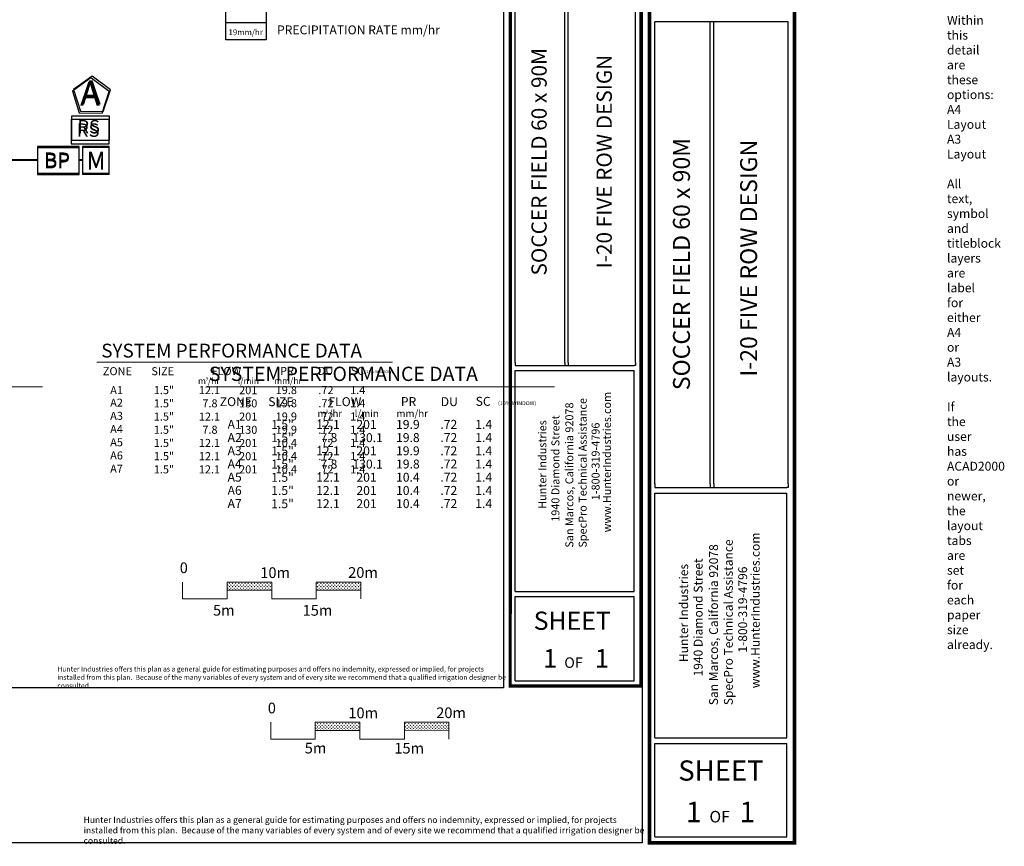
# Model space of a CAD drawing. Units: millimetres. Extents: x -70296 to 174560, y -100287 to 68132.
# Drawn here: x 64095 to 174560, y -100287 to -7582 of the extents above; entities that cross this region are included whole.
import ezdxf
from ezdxf.enums import TextEntityAlignment as Align

# ---------------------------------------------------------------- set-up
doc = ezdxf.new("R2010")
doc.units = ezdxf.units.MM
doc.header["$LTSCALE"] = 20000
doc.linetypes.add('DASHED2', pattern=[0.375, 0.25, -0.125])
for name, color, linetype, lineweight in [('H-Mainline', 160, 'DASHED2', 40), ('H-Scale A3', 241, 'Continuous', 15), ('H-Scale A4', 243, 'Continuous', 15), ('H-Text A3', 241, 'Continuous', 15), ('H-Text A4', 243, 'Continuous', 15)]:
    doc.layers.add(name, color=color, linetype=linetype, lineweight=lineweight)
for name, color, linetype in [('H-Symbols A3', 140, 'Continuous'), ('H-Symbols A4', 141, 'Continuous'), ('H-TTBLK A3', 1, 'Continuous'), ('H-TTBLK A4', 1, 'Continuous')]:
    doc.layers.add(name, color=color, linetype=linetype)
doc.layers.add('H-Viewport NPlot', color=30, linetype='Continuous', lineweight=0, plot=False)
doc.styles.add('Hunter ISF', font='ARIAL.TTF')
pattern_1 = [(90, (-88648.12, -78247.28), (-176.7767, 176.7767), [46.875, -306.6784]), (45, (-88648.12, -78247.28), (-176.7767, 176.7767), [46.875, -203.125]), (135, (-88648.12, -78247.28), (-176.7767, -176.7767), [46.875, -203.125])]
pattern_2 = [(90, (-98528.44, -62515.75), (-176.7767, 176.7767), [46.875, -306.6784]), (45, (-98528.44, -62515.75), (-176.7767, 176.7767), [46.875, -203.125]), (135, (-98528.44, -62515.75), (-176.7767, -176.7767), [46.875, -203.125])]

msp = doc.modelspace()

# ---------------------------------------------------------------- hatches: boundary and pattern name
at = {"layer": 'H-Scale A3'}
h = msp.add_hatch(dxfattribs=at)
h.set_pattern_fill('GRASS', color=256, scale=250, style=0)
h.set_pattern_definition(pattern_2)
h.paths.add_polyline_path([(92372.51, -71567.57), (92372.51, -70649.81), (87372.51, -70649.81), (87372.51, -71578.94)])
h = msp.add_hatch(dxfattribs=at)
h.set_pattern_fill('GRASS', color=256, scale=250, style=0)
h.set_pattern_definition(pattern_2)
h.paths.add_polyline_path([(102372.51, -71544.83), (102372.51, -70649.81), (97372.51, -70649.81), (97372.51, -71556.2)])
at = {"layer": 'H-Scale A4'}
h = msp.add_hatch(dxfattribs=at)
h.set_pattern_fill('GRASS', color=256, scale=250, style=0)
h.set_pattern_definition(pattern_1)
h.paths.add_polyline_path([(102252.83, -87299.09), (102252.83, -86381.34), (97252.83, -86381.34), (97252.83, -87310.46)])
h = msp.add_hatch(dxfattribs=at)
h.set_pattern_fill('GRASS', color=256, scale=250, style=0)
h.set_pattern_definition(pattern_1)
h.paths.add_polyline_path([(112252.83, -87276.35), (112252.83, -86381.34), (107252.83, -86381.34), (107252.83, -87287.72)])

# ---------------------------------------------------------------- linework, layer by layer
at = {"layer": 'H-Mainline'}
for points in [[(66073.92, -23319.63), (53999.96, -23322.43)], [(71132.39, -23318.46), (70770.98, -23318.54)]]:
    msp.add_lwpolyline(points, dxfattribs=at)
at = {"layer": 'H-Scale A3'}
for points in [[(82372.51, -72534.83), (82372.51, -70649.81)], [(87372.51, -70649.81), (92372.51, -70649.81)], [(87372.51, -72534.83), (87372.51, -70649.81)], [(92372.51, -72534.83), (92372.51, -70649.81)], [(97372.51, -70649.81), (102372.51, -70649.81)], [(97372.51, -72534.83), (97372.51, -70649.81)], [(102372.51, -72534.83), (102372.51, -70649.81)], [(87372.53, -71578.94), (92372.42, -71567.57)], [(97372.51, -71556.2), (102372.51, -71544.83)], [(82372.51, -72534.83), (87372.51, -72534.83)], [(92372.51, -72534.83), (97372.51, -72534.83)]]:
    msp.add_lwpolyline(points, dxfattribs=at)
at = {"layer": 'H-Scale A4'}
for points in [[(92252.83, -88266.35), (92252.83, -86381.34)], [(97252.83, -86381.34), (102252.83, -86381.34)], [(97252.83, -88266.35), (97252.83, -86381.34)], [(102252.83, -88266.35), (102252.83, -86381.34)], [(107252.83, -86381.34), (112252.83, -86381.34)], [(107252.83, -88266.35), (107252.83, -86381.34)], [(112252.83, -88266.35), (112252.83, -86381.34)], [(92252.83, -88266.35), (97252.83, -88266.35)], [(97252.85, -87310.46), (102252.74, -87299.09)], [(102252.83, -88266.35), (107252.83, -88266.35)], [(107252.83, -87287.72), (112252.83, -87276.35)]]:
    msp.add_lwpolyline(points, dxfattribs=at)
at = {"layer": 'H-Symbols A3', "ltscale": 0.25}
for p, q in [((74127.04, -21929.81), (71131.91, -21930.85)), ((71131.91, -21930.85), (71132.95, -24925.98)), ((74128.08, -24924.93), (74127.04, -21929.81)), ((74128.08, -24924.93), (71132.95, -24925.98))]:
    msp.add_line(p, q, dxfattribs=at)
msp.add_lwpolyline([(74142.81, -15623.25), (72080.59, -14107.56), (70001.82, -15600.47), (70779.29, -18038.83), (73338.56, -18052.91)], close=True, dxfattribs=at)
at = {"layer": 'H-Symbols A3'}
for points in [[(74128.44, -18779.11), (69858.4, -18779.11), (69858.4, -21493.25), (74128.44, -21493.25)], [(70770.98, -21945.19), (66073.92, -21945.19), (66073.92, -24930.74), (70770.98, -24930.74)]]:
    msp.add_lwpolyline(points, close=True, dxfattribs=at)
at = {"layer": 'H-Symbols A4'}
for p, q in [((87212.39, -9822.13), (87212.39, -2286.39)), ((91737.2, -2286.39), (91737.2, -9822.13)), ((91737.2, -7938.2), (87212.39, -7938.2, -5475.6)), ((91737.2, -9822.13), (87212.39, -9822.13))]:
    msp.add_line(p, q, dxfattribs=at)
at = {"layer": 'H-Symbols A4', "ltscale": 0.25}
for p, q in [((74127.04, -21795.16), (71131.91, -21796.2)), ((71131.91, -21796.2), (71132.95, -24791.33)), ((74128.08, -24790.29), (74127.04, -21795.16)), ((71132.95, -24791.33), (74128.08, -24790.29))]:
    msp.add_line(p, q, dxfattribs=at)
msp.add_lwpolyline([(74274.69, -15434.51), (72212.47, -13918.81), (70133.7, -15411.73), (70911.17, -17850.09), (73470.44, -17864.17)], close=True, dxfattribs=at)
at = {"layer": 'H-Symbols A4'}
for points in [[(74186.11, -18395.64), (69916.07, -18395.64), (69916.07, -21109.79), (74186.11, -21109.79)], [(70770.98, -21810.54), (66073.92, -21810.54), (66073.92, -24796.1), (70770.98, -24796.1)]]:
    msp.add_lwpolyline(points, close=True, dxfattribs=at)
at = {"layer": 'H-Text A3'}
msp.add_lwpolyline([(72734.89, -46003.62), (105933.22, -46003.62)], dxfattribs=at)
at = {"layer": 'H-Text A4'}
for points in [[(16817.32, -48742.3), (66636.97, -48742.3)], [(85063.33, -48755.05), (124104.52, -48755.05)]]:
    msp.add_lwpolyline(points, dxfattribs=at)
at = {"layer": 'H-TTBLK A3', "color": 1}
for p, q in [((119679.91, -46012.01), (119679.91, 746.04)), ((125252.78, -46012.01), (125252.78, 746.04)), ((125642.95, -46012.01), (125642.95, 746.04)), ((133175.41, -46012.01), (133175.41, 746.04)), ((119674.42, -71724.53), (119674.42, -46941.21)), ((133036.3, -71724.53), (133036.3, -46941.21)), ((119674.42, -71724.53), (133036.3, -71724.53)), ((119674.42, -81718.15), (119674.42, -72289.72)), ((133036.3, -81718.15), (133036.3, -72289.72)), ((119674.42, -81718.15), (133036.3, -81718.15))]:
    msp.add_line(p, q, dxfattribs=at)
at = {"layer": 'H-TTBLK A3'}
msp.add_lwpolyline([(-65861.96, 55997.91), (118372.99, 55997.91), (118391, -82502.09), (-65861.96, -82502.09)], close=True, dxfattribs=at)
at = {"layer": 'H-TTBLK A3', "color": 1}
for points, const_width in [([(119125.17, 35406.66), (119125.17, -74237.53)], 367.75), ([(133807.62, 35406.66), (133807.62, -74237.53)], 367.75), ([(119125.17, -74237.53), (119125.17, -82320.02), (133662.25, -82320.02)], 364.11), ([(133807.62, -74237.53), (133807.35, -82502.08), (133807.35, -82502.08)], 364.11)]:
    msp.add_lwpolyline(points, dxfattribs=dict(at, const_width=const_width))
at = {"layer": 'H-TTBLK A3'}
for points in [[(119679.91, -46012.01), (119674.42, -46372.3)], [(125252.78, -46012.01), (125251.52, -46372.3)], [(125642.95, -46012.01), (125643.67, -46372.3)], [(133175.41, -46012.01), (133175.41, -46373.41), (133036.3, -46372.3)]]:
    msp.add_lwpolyline(points, dxfattribs=at)
at = {"layer": 'H-TTBLK A3', "color": 1}
for points in [[(119674.42, -46372.3), (133036.3, -46372.3)], [(119674.42, -46941.21), (133036.3, -46941.21)], [(119674.42, -72289.72), (133036.3, -72289.72)]]:
    msp.add_lwpolyline(points, dxfattribs=at)
at = {"layer": 'H-TTBLK A4', "color": 1}
for p, q in [((135368.08, -59637.66), (135368.08, -7808.69)), ((135368.08, -59637.66), (135368.08, -7808.69)), ((141545.33, -59637.66), (141545.33, -7808.69)), ((141545.33, -59637.66), (141545.33, -7808.69)), ((141977.81, -59637.66), (141977.81, -7808.69)), ((141977.81, -59637.66), (141977.81, -7808.69)), ((150327.17, -59637.66), (150327.17, -7808.69)), ((150327.17, -59637.66), (150327.17, -7808.69)), ((135362, -88138.7), (135362, -60667.63)), ((135362, -88138.7), (135362, -60667.63)), ((150172.98, -88138.7), (150172.98, -60667.63)), ((150172.98, -88138.7), (150172.98, -60667.63)), ((135362, -88138.7), (150172.98, -88138.7)), ((135362, -88138.7), (150172.98, -88138.7)), ((135362, -99216.12), (135362, -88765.19)), ((135362, -99216.12), (135362, -88765.19)), ((150172.98, -99216.12), (150172.98, -88765.19)), ((150172.98, -99216.12), (150172.98, -88765.19)), ((135362, -99216.12), (150172.98, -99216.12))]:
    msp.add_line(p, q, dxfattribs=at)
at = {"layer": 'H-TTBLK A4'}
msp.add_lwpolyline([(-70295.8, 51914.91), (133919.43, 51914.91), (133939.39, -99913.02), (-70295.8, -99913.02)], close=True, dxfattribs=at)
at = {"layer": 'H-TTBLK A4', "color": 1}
for points, const_width in [([(134753.18, 30610.86), (134753.18, -90924.23)], 407.63), ([(151027.94, 30610.86), (151027.94, -90924.23)], 407.63), ([(134753.18, -90924.23), (134753.18, -99883.27), (150866.8, -99883.27)], 403.59), ([(134753.18, -90924.23), (134753.18, -99883.27), (150866.8, -99883.27)], 403.59), ([(151027.94, -90924.23), (151027.65, -100085.08), (151027.65, -100085.08)], 403.59), ([(151027.94, -90924.23), (151027.65, -100085.08), (151027.65, -100085.08)], 403.59)]:
    msp.add_lwpolyline(points, dxfattribs=dict(at, const_width=const_width))
for points in [[(150327.17, -7808.69), (135368.08, -7808.69)], [(150327.17, -7808.69), (135368.08, -7808.69)], [(135362, -60037.02), (150172.98, -60037.02)], [(135362, -60037.02), (150172.98, -60037.02)], [(135362, -60667.63), (150172.98, -60667.63)], [(135362, -60667.63), (150172.98, -60667.63)], [(135362, -88765.19), (150172.98, -88765.19)], [(135362, -88765.19), (150172.98, -88765.19)]]:
    msp.add_lwpolyline(points, dxfattribs=at)
at = {"layer": 'H-TTBLK A4'}
for points in [[(135368.08, -59637.66), (135362, -60037.02)], [(135368.08, -59637.66), (135362, -60037.02)], [(141545.33, -59637.66), (141543.93, -60037.02)], [(141545.33, -59637.66), (141543.93, -60037.02)], [(141977.81, -59637.66), (141978.61, -60037.02)], [(141977.81, -59637.66), (141978.61, -60037.02)], [(150327.17, -59637.66), (150327.17, -60038.25), (150172.98, -60037.02)], [(150327.17, -59637.66), (150327.17, -60038.25), (150172.98, -60037.02)]]:
    msp.add_lwpolyline(points, dxfattribs=at)

# ---------------------------------------------------------------- texts
at = {"layer": 'H-Scale A3', "linetype": 'Continuous', "style": 'Hunter ISF'}
for s, p in [('0', (82052.24, -69646.02)), ('10m', (91091.18, -70195.9)), ('20m', (100947.74, -70179.67)), ('5m', (85784.63, -74415.29)), ('15m', (95839.76, -74426.12))]:
    msp.add_text(s, height=1200, dxfattribs=at).set_placement(p)
at = {"layer": 'H-Scale A4', "linetype": 'Continuous', "style": 'Hunter ISF'}
for s, p in [('0', (91932.56, -85377.54)), ('10m', (100971.5, -85927.43)), ('20m', (110828.06, -85911.19)), ('5m', (96075.56, -89873.41)), ('15m', (106130.69, -89884.25))]:
    msp.add_text(s, height=1200, dxfattribs=at).set_placement(p)
at = {"layer": 'H-Symbols A3', "linetype": 'Continuous', "ltscale": 20, "style": 'Hunter ISF'}
msp.add_text('RS', height=1500, dxfattribs=at).set_placement((70521.52, -20719.1))
at = {"layer": 'H-Symbols A3', "ltscale": 0.25, "style": 'Hunter ISF'}
for s, height, p in [('BP', 1650, (66836.52, -24255.55)), ('M', 1897.06, (71616.9, -24402.89))]:
    msp.add_text(s, height=height, dxfattribs=at).set_placement(p)
msp.add_attdef('A', (70863.17, -17230.28), '1', height=2700, dxfattribs=at)
at = {"layer": 'H-Symbols A4', "linetype": 'Continuous', "lineweight": 15, "ltscale": 20, "style": 'Hunter ISF'}
msp.add_text('RS', height=1500, dxfattribs=at).set_placement((70579.19, -20335.63))
at = {"layer": 'H-Symbols A4', "lineweight": 15, "ltscale": 0.25, "style": 'Hunter ISF'}
for s, height, p in [('BP', 1650, (66836.52, -24120.9)), ('M', 1897.06, (71616.9, -24268.24))]:
    msp.add_text(s, height=height, dxfattribs=at).set_placement(p)
at = {"layer": 'H-Symbols A4', "style": 'Hunter ISF'}
msp.add_attdef('19mm/hr', text='', height=650, dxfattribs=at).set_placement((89445.45, -9070.52, -2737.8), align=Align.MIDDLE)
at = {"layer": 'H-Symbols A4', "lineweight": 15, "ltscale": 0.25, "style": 'Hunter ISF'}
msp.add_attdef('A', (70965.41, -17091.64), '1', height=2700, dxfattribs=at)
at = {"layer": 'H-Text A3', "style": 'Hunter ISF'}
for s, height, p in [('SYSTEM PERFORMANCE DATA', 1550, (73248.08, -45470.09)), ('ZONE', 900, (73425.46, -47453.59)), ('SIZE', 900, (78865.01, -47454.37)), ('FLOW', 900, (85613.96, -47442.83)), ('PR', 900, (93311.17, -47426.59)), ('DU', 900, (97545.26, -47417.71)), ('SC', 900, (101227.63, -47414.33)), ('(10% WINDOW)', 320, (102850.42, -47218.44)), ('m /hr', 700, (84101.76, -48441.79)), ('3', 375, (84948.57, -48027.07)), ('l/min', 700, (88562.32, -48441.79)), ('mm/hr', 700, (92649.17, -48426.04)), ('A1', 900, (74250.77, -49579.26)), ('1.5"', 900, (79137.75, -49578.08)), ('12.1', 900, (84193.46, -49577.25)), ('201', 900, (88710.5, -49581.93)), ('19.8', 900, (92814.39, -49571.01)), ('.72', 900, (97596.96, -49572.59)), ('1.4', 900, (101167.75, -49572.59)), ('A2', 900, (74246.63, -50981.99)), ('1.5"', 900, (79137.75, -51059.16)), ('7.8', 900, (84587.19, -51058.32)), ('130', 900, (88710.5, -51063)), ('19.8', 900, (92814.39, -51052.08)), ('.72', 900, (97596.96, -51053.66)), ('1.4', 900, (101167.75, -51053.66)), ('A3', 900, (74246.63, -52463.06)), ('1.5"', 900, (79137.75, -52540.23)), ('12.1', 900, (84193.46, -52539.4)), ('201', 900, (88710.5, -52544.08)), ('19.9', 900, (92814.39, -52533.16)), ('.72', 900, (97596.96, -52534.74)), ('1.4', 900, (101167.75, -52534.74)), ('A4', 900, (74246.63, -53944.14)), ('1.5"', 900, (79137.75, -54021.31)), ('7.8', 900, (84587.19, -54020.47)), ('130', 900, (88710.5, -54025.15)), ('19.9', 900, (92814.39, -54014.23)), ('.72', 900, (97596.96, -54015.81)), ('1.4', 900, (101167.75, -54015.81)), ('A5', 900, (74246.63, -55425.21)), ('1.5"', 900, (79137.75, -55502.38)), ('12.1', 900, (84193.46, -55501.55)), ('201', 900, (88710.5, -55506.23)), ('10.4', 900, (92814.39, -55495.31)), ('.72', 900, (97596.96, -55496.89)), ('1.4', 900, (101167.75, -55496.89)), ('A6', 900, (74246.63, -56906.29)), ('1.5"', 900, (79137.75, -56983.46)), ('12.1', 900, (84193.46, -56982.62)), ('201', 900, (88710.5, -56987.3)), ('10.4', 900, (92814.39, -56976.38)), ('.72', 900, (97596.96, -56977.96)), ('1.4', 900, (101167.75, -56977.96)), ('A7', 900, (74246.63, -58387.36)), ('1.5"', 900, (79137.75, -58464.53)), ('12.1', 900, (84193.46, -58463.69)), ('201', 900, (88710.5, -58468.38)), ('10.4', 900, (92814.39, -58457.46)), ('.72', 900, (97596.96, -58459.04)), ('1.4', 900, (101167.75, -58459.04))]:
    msp.add_text(s, height=height, dxfattribs=at).set_placement(p)
at = {"layer": 'H-Text A3', "insert": (68315.91, -80123.69), "char_height": 560, "width": 51033.4003, "attachment_point": 1, "style": 'Hunter ISF'}
msp.add_mtext('Hunter Industries offers this plan as a general guide for estimating purposes and offers no indemnity, expressed or implied, for projects installed from this plan.  Because of the many variables of every system and of every site we recommend that a qualified irrigation designer be consulted.', dxfattribs=at)
at = {"layer": 'H-Text A4', "style": 'Hunter ISF'}
for s, height, p in [('PRECIPITATION RATE mm/hr', 1000, (92960.78, -9227.74, -2695.12)), ('SYSTEM PERFORMANCE DATA', 1600, (85315.54, -48098.81)), ('ZONE', 1000, (86540.18, -50921.81)), ('SIZE', 1000, (91979.73, -50922.58)), ('FLOW', 1000, (98728.68, -50922.14)), ('PR', 1000, (106854.12, -50910.56)), ('DU', 1000, (111332.91, -50918.33)), ('SC', 1000, (115251.62, -50884.22)), ('(10% WINDOW)', 440, (117761.68, -50805.69)), ('m /hr', 800, (97500.06, -52142.4)), ('3', 375, (98423.47, -51705.19)), ('l/min', 800, (101677.04, -52142.4)), ('mm/hr', 800, (106364.86, -52142.4)), ('A1', 1000, (87417.78, -53461.7, -2737.8)), ('1.5"', 1000, (92310.77, -53480.61, -2737.8)), ('12.1', 1000, (97352.37, -53477.36, -2737.8)), ('201', 1000, (101869.41, -53477.36, -2737.8)), ('19.9', 1000, (106318.3, -53469.89, -2737.8)), ('.72', 1000, (111290.78, -53467.89, -2737.8)), ('1.4', 1000, (115208.68, -53467.97, -2737.8)), ('A2', 1000, (87417.78, -54942.78, -2737.8)), ('1.5"', 1000, (92310.77, -54961.69, -2737.8)), ('7.8', 1000, (97839.07, -54958.43, -2737.8)), ('130.1', 1000, (101426.96, -54958.43, -2737.8)), ('19.8', 1000, (106318.3, -54950.96, -2737.8)), ('.72', 1000, (111290.78, -54948.96, -2737.8)), ('1.4', 1000, (115208.68, -54949.05, -2737.8)), ('A3', 1000, (87417.78, -56423.85, -2737.8)), ('1.5"', 1000, (92310.77, -56442.76, -2737.8)), ('12.1', 1000, (97352.37, -56439.51, -2737.8)), ('201', 1000, (101869.41, -56439.51, -2737.8)), ('19.9', 1000, (106318.3, -56432.04, -2737.8)), ('.72', 1000, (111290.78, -56430.04, -2737.8)), ('1.4', 1000, (115208.68, -56430.12, -2737.8)), ('A4', 1000, (87417.78, -57904.93, -2737.8)), ('1.5"', 1000, (92310.77, -57923.84, -2737.8)), ('7.8', 1000, (97839.07, -57920.58, -2737.8)), ('130.1', 1000, (101426.96, -57920.58, -2737.8)), ('19.8', 1000, (106318.3, -57913.11, -2737.8)), ('.72', 1000, (111290.78, -57911.11, -2737.8)), ('1.4', 1000, (115208.68, -57911.2, -2737.8)), ('A5', 1000, (87417.78, -59386, -2737.8)), ('1.5"', 1000, (92310.77, -59404.91, -2737.8)), ('12.1', 1000, (97352.37, -59401.66, -2737.8)), ('201', 1000, (101869.41, -59401.66, -2737.8)), ('10.4', 1000, (106318.3, -59394.19, -2737.8)), ('.72', 1000, (111290.78, -59392.19, -2737.8)), ('1.4', 1000, (115208.68, -59392.27, -2737.8)), ('A6', 1000, (87417.78, -60867.08, -2737.8)), ('1.5"', 1000, (92310.77, -60885.99, -2737.8)), ('12.1', 1000, (97352.37, -60882.73, -2737.8)), ('201', 1000, (101869.41, -60882.73, -2737.8)), ('10.4', 1000, (106318.3, -60875.26, -2737.8)), ('.72', 1000, (111290.78, -60873.26, -2737.8)), ('1.4', 1000, (115208.68, -60873.35, -2737.8)), ('A7', 1000, (87417.78, -62348.15, -2737.8)), ('1.5"', 1000, (92310.77, -62367.06, -2737.8)), ('12.1', 1000, (97352.37, -62363.81, -2737.8)), ('201', 1000, (101869.41, -62363.81, -2737.8)), ('10.4', 1000, (106318.3, -62356.34, -2737.8)), ('.72', 1000, (111290.78, -62354.34, -2737.8)), ('1.4', 1000, (115208.68, -62354.42, -2737.8))]:
    msp.add_text(s, height=height, dxfattribs=at).set_placement(p)
at = {"layer": 'H-Text A4', "insert": (71265.6, -96971.93), "char_height": 700, "width": 63791.7503, "attachment_point": 1, "style": 'Hunter ISF'}
msp.add_mtext('Hunter Industries offers this plan as a general guide for estimating purposes and offers no indemnity, expressed or implied, for projects installed from this plan.  Because of the many variables of every system and of every site we recommend that a qualified irrigation designer be consulted.', dxfattribs=at)
at = {"layer": 'H-TTBLK A3', "color": 1, "lineweight": 40, "style": 'Hunter ISF'}
msp.add_text('SOCCER FIELD 60 x 90M', height=1711.05, rotation=90, dxfattribs=at).set_placement((123216.83, -23517.28), align=Align.CENTER)
at = {"layer": 'H-TTBLK A3', "color": 1, "style": 'Hunter ISF'}
msp.add_text('I-20 FIVE ROW DESIGN', height=1711.05, rotation=90, dxfattribs=at).set_placement((130525.32, -23493.62), align=Align.CENTER)
at = {"layer": 'H-TTBLK A3', "style": 'Hunter ISF'}
for s, p in [('www.HunterIndustries.com', (130427.06, -65077.6)), ('San Marcos, California 92078', (126206.25, -66800.7)), ('SpecPro Technical Assistance', (127703.64, -66792.88)), ('Hunter Industries', (123182.21, -62431.68)), ('1940 Diamond Street', (124647.14, -63891.15)), ('1-800-319-4796', (129151.52, -61476.85))]:
    msp.add_text(s, height=893.25, rotation=90, dxfattribs=at).set_placement(p)
at = {"layer": 'H-TTBLK A3', "color": 1, "style": 'Hunter ISF'}
for s, height, p in [('SHEET', 2043.591, (126084.58, -76009.59)), ('1', 2085.3, (123606.55, -80254.43)), ('1', 2085.3, (129408.24, -80254.43)), ('OF', 1167.766, (126224.32, -80271.29))]:
    msp.add_text(s, height=height, dxfattribs=at).set_placement(p, align=Align.CENTER)
at = {"layer": 'H-TTBLK A4', "color": 1, "lineweight": 40, "style": 'Hunter ISF'}
msp.add_text('SOCCER FIELD 60 x 90M ', height=1896.6134, rotation=90, dxfattribs=at).set_placement((139288.58, -34703.37), align=Align.CENTER)
at = {"layer": 'H-TTBLK A4', "color": 1, "style": 'Hunter ISF'}
msp.add_text('I-20 FIVE ROW DESIGN', height=1896.6134, rotation=90, dxfattribs=at).set_placement((146823.94, -34329.75), align=Align.CENTER)
at = {"layer": 'H-TTBLK A4', "style": 'Hunter ISF'}
for s, p in [('SpecPro Technical Assistance', (144096, -84459.09)), ('www.HunterIndustries.com', (147114.77, -82557.79)), ('San Marcos, California 92078', (142436.22, -84467.76)), ('1940 Diamond Street', (140708.03, -81242.66)), ('Hunter Industries', (139084.22, -79624.92)), ('1-800-319-4796', (145700.9, -78566.53))]:
    msp.add_text(s, height=990.123, rotation=90, dxfattribs=at).set_placement(p)
at = {"layer": 'H-TTBLK A4', "color": 1, "style": 'Hunter ISF'}
for s, height, p in [('SHEET', 2265.219, (142772.31, -92921.84)), ('1', 2311.45, (139720.56, -97593.67)), ('1', 2311.45, (145722.29, -97593.67)), ('OF', 1294.411, (142622.24, -97612.35))]:
    msp.add_text(s, height=height, dxfattribs=at).set_placement(p, align=Align.CENTER)
at = {"layer": 'H-Viewport NPlot', "insert": (168130.18, 1185.56), "char_height": 1000, "width": 36, "attachment_point": 1, "style": 'Hunter ISF'}
msp.add_mtext('{\\LTO USE THIS DETAIL}\\P\\PWithin this detail are these options:\\P^IA4 Layout\\P^IA3 Layout\\P\\PAll text, symbol and titleblock layers are label for either A4 or A3 layouts.\\P\\PIf the user has ACAD2000 or newer, the layout tabs are set for each paper size already.', dxfattribs=at)

doc.saveas('drawing.dxf')
